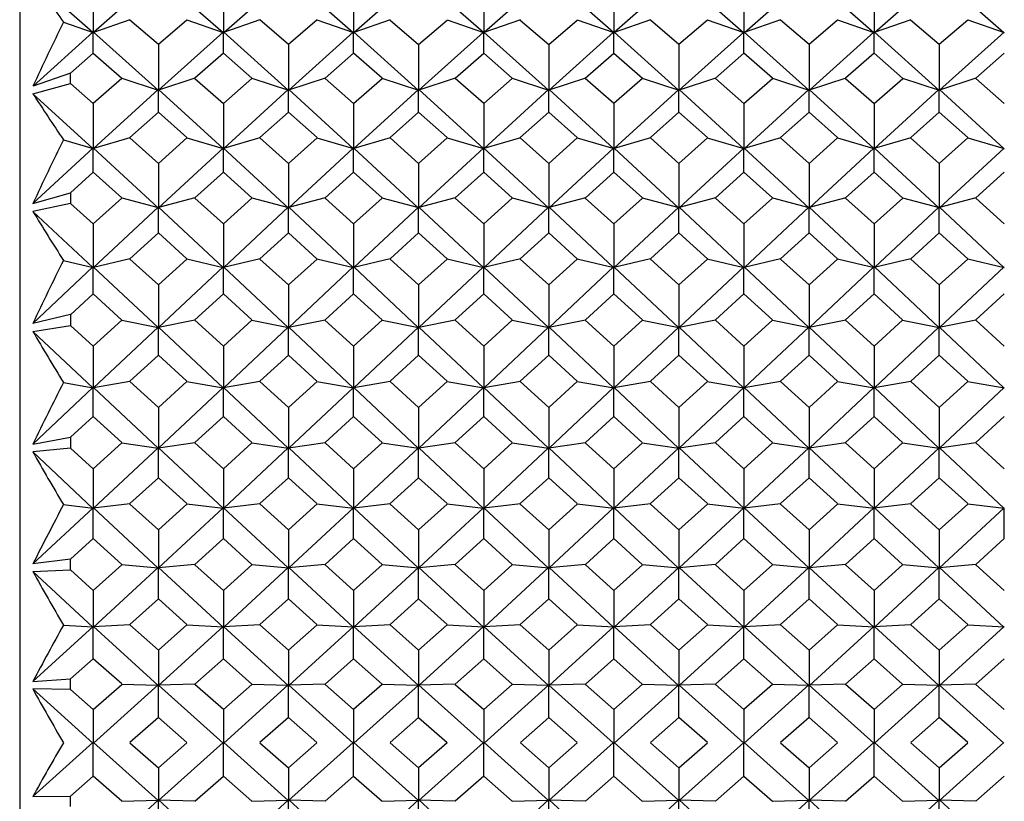
# Model space of a CAD drawing. Units: millimetres. Extents: x -18 to 444, y -35 to 1304.
# Drawn here: x 6 to 18, y 297 to 306 of the extents above; entities that cross this region are included whole.
import ezdxf

# ---------------------------------------------------------------- set-up
doc = ezdxf.new("R2010")
doc.units = ezdxf.units.MM
doc.layers.add('Default', color=7, linetype='Continuous')
doc.layers.add('DV3_Default', color=7, linetype='Continuous')

# ---------------------------------------------------------------- blocks, each defined once
blk = doc.blocks.new('SE2')
at = {"layer": 'DV3_Default', "color": 7, "linetype": 'Continuous'}
for p, q in [((6.35, 314.754), (6.35, 280.578)), ((8.033, 306.995), (7.249, 306.304)), ((8.04, 306.995), (8.824, 306.304)), ((8.833, 306.304), (9.617, 306.995)), ((9.624, 306.995), (10.408, 306.304)), ((10.417, 306.304), (11.201, 306.995)), ((11.992, 306.304), (11.207, 306.995)), ((12.785, 306.995), (12, 306.304)), ((13.575, 306.304), (12.791, 306.995)), ((14.368, 306.995), (13.584, 306.304)), ((14.375, 306.995), (15.159, 306.304)), ((15.168, 306.304), (15.952, 306.995)), ((15.958, 306.995), (16.743, 306.304)), ((16.751, 306.304), (17.536, 306.995)), ((17.542, 306.995), (18.326, 306.304)), ((7.241, 306.304), (6.511, 306.946)), ((7.245, 306.862), (7.245, 306.307)), ((8.829, 306.862), (8.829, 306.307)), ((10.412, 306.862), (10.412, 306.307)), ((11.996, 306.862), (11.996, 306.307)), ((13.58, 306.862), (13.58, 306.307)), ((15.163, 306.862), (15.163, 306.307)), ((16.747, 306.862), (16.747, 306.307)), ((6.883, 306.431), (7.243, 306.305)), ((7.691, 306.461), (7.247, 306.305)), ((8.037, 306.159), (7.689, 306.457)), ((8.384, 306.457), (8.037, 306.159)), ((8.383, 306.461), (8.827, 306.305)), ((9.274, 306.461), (8.83, 306.305)), ((9.62, 306.159), (9.272, 306.458)), ((9.968, 306.458), (9.62, 306.159)), ((9.967, 306.461), (10.41, 306.305)), ((10.858, 306.461), (10.414, 306.305)), ((10.857, 306.457), (11.204, 306.159)), ((11.204, 306.159), (11.552, 306.457)), ((11.55, 306.461), (11.994, 306.305)), ((12.442, 306.461), (11.998, 306.305)), ((12.44, 306.457), (12.788, 306.159)), ((12.788, 306.159), (13.135, 306.457)), ((13.134, 306.461), (13.578, 306.305)), ((14.026, 306.461), (13.582, 306.305)), ((14.371, 306.159), (14.024, 306.457)), ((14.719, 306.457), (14.371, 306.159)), ((14.717, 306.461), (15.162, 306.305)), ((15.609, 306.461), (15.165, 306.305)), ((15.955, 306.159), (15.608, 306.457)), ((16.303, 306.457), (15.955, 306.159)), ((16.301, 306.461), (16.745, 306.305)), ((17.193, 306.461), (16.749, 306.305)), ((17.539, 306.159), (17.191, 306.457)), ((17.886, 306.457), (17.539, 306.159)), ((17.885, 306.461), (18.329, 306.305)), ((7.242, 306.31), (6.512, 305.654)), ((7.245, 306.056), (7.245, 306.311)), ((8.033, 305.605), (7.248, 306.31)), ((8.041, 305.605), (8.825, 306.31)), ((8.829, 306.056), (8.829, 306.311)), ((8.832, 306.31), (9.616, 305.605)), ((9.625, 305.605), (10.409, 306.31)), ((10.412, 306.056), (10.412, 306.311)), ((10.415, 306.31), (11.2, 305.605)), ((11.993, 306.31), (11.208, 305.605)), ((11.996, 306.056), (11.996, 306.311)), ((12.784, 305.605), (11.999, 306.31)), ((13.577, 306.31), (12.792, 305.605)), ((13.58, 306.056), (13.58, 306.311)), ((14.367, 305.605), (13.583, 306.31)), ((14.376, 305.605), (15.16, 306.31)), ((15.163, 306.056), (15.163, 306.311)), ((15.166, 306.31), (15.951, 305.605)), ((15.959, 305.605), (16.744, 306.31)), ((16.747, 306.056), (16.747, 306.311)), ((16.75, 306.31), (17.535, 305.605)), ((17.543, 305.605), (18.328, 306.31)), ((8.037, 306.159), (8.037, 305.608)), ((9.62, 306.159), (9.62, 305.608)), ((11.204, 306.159), (11.204, 305.608)), ((12.788, 306.159), (12.788, 305.608)), ((14.371, 306.159), (14.371, 305.608)), ((15.955, 306.159), (15.955, 305.608)), ((17.539, 306.159), (17.539, 305.608)), ((6.967, 305.812), (7.245, 306.056)), ((7.245, 306.056), (7.592, 305.75)), ((8.829, 306.056), (8.481, 305.75)), ((9.176, 305.75), (8.829, 306.056)), ((10.412, 306.056), (10.065, 305.75)), ((10.759, 305.75), (10.412, 306.056)), ((11.649, 305.75), (11.996, 306.056)), ((11.996, 306.056), (12.343, 305.75)), ((13.232, 305.75), (13.58, 306.056)), ((13.58, 306.056), (13.927, 305.75)), ((15.163, 306.056), (14.816, 305.75)), ((15.511, 305.75), (15.163, 306.056)), ((16.747, 306.056), (16.4, 305.75)), ((17.094, 305.75), (16.747, 306.056)), ((18.331, 306.056), (17.984, 305.75)), ((6.968, 305.812), (6.512, 305.654)), ((7.591, 305.749), (8.035, 305.606)), ((8.483, 305.749), (8.039, 305.606)), ((9.174, 305.749), (9.619, 305.606)), ((10.066, 305.749), (9.622, 305.606)), ((10.758, 305.749), (11.202, 305.606)), ((11.65, 305.749), (11.206, 305.606)), ((12.342, 305.749), (12.786, 305.606)), ((13.234, 305.749), (12.79, 305.606)), ((13.926, 305.749), (14.37, 305.606)), ((14.817, 305.749), (14.373, 305.606)), ((15.509, 305.749), (15.953, 305.606)), ((16.401, 305.749), (15.957, 305.606)), ((17.093, 305.749), (17.537, 305.606)), ((17.985, 305.749), (17.541, 305.606)), ((6.511, 305.561), (6.968, 305.684)), ((7.245, 305.442), (6.967, 305.685)), ((7.593, 305.746), (7.245, 305.442)), ((8.481, 305.746), (8.829, 305.442)), ((8.829, 305.442), (9.176, 305.746)), ((10.065, 305.746), (10.412, 305.442)), ((10.412, 305.442), (10.76, 305.746)), ((11.996, 305.442), (11.648, 305.746)), ((12.343, 305.746), (11.996, 305.442)), ((13.58, 305.442), (13.232, 305.746)), ((13.927, 305.746), (13.58, 305.442)), ((14.816, 305.746), (15.163, 305.442)), ((15.163, 305.442), (15.511, 305.746)), ((16.4, 305.746), (16.747, 305.442)), ((16.747, 305.442), (17.095, 305.746)), ((17.983, 305.746), (18.331, 305.442)), ((7.241, 304.894), (6.511, 305.561)), ((7.249, 304.894), (8.034, 305.611)), ((8.037, 305.337), (8.037, 305.612)), ((8.04, 305.611), (8.824, 304.894)), ((8.833, 304.894), (9.617, 305.611)), ((9.62, 305.337), (9.62, 305.612)), ((9.623, 305.611), (10.408, 304.894)), ((11.201, 305.611), (10.416, 304.894)), ((11.204, 305.337), (11.204, 305.612)), ((11.992, 304.894), (11.207, 305.611)), ((12.785, 305.611), (12, 304.894)), ((12.788, 305.337), (12.788, 305.612)), ((13.576, 304.894), (12.791, 305.611)), ((13.584, 304.894), (14.369, 305.611)), ((14.371, 305.337), (14.371, 305.612)), ((14.375, 305.611), (15.159, 304.894)), ((15.168, 304.894), (15.952, 305.611)), ((15.955, 305.337), (15.955, 305.612)), ((15.958, 305.611), (16.743, 304.894)), ((16.751, 304.894), (17.536, 305.611)), ((17.539, 305.337), (17.539, 305.612)), ((17.542, 305.611), (18.327, 304.894)), ((7.245, 305.442), (7.245, 304.896)), ((8.829, 305.442), (8.829, 304.896)), ((10.412, 305.442), (10.412, 304.896)), ((11.996, 305.442), (11.996, 304.896)), ((13.58, 305.442), (13.58, 304.896)), ((15.163, 305.442), (15.163, 304.896)), ((16.747, 305.442), (16.747, 304.896)), ((8.037, 305.337), (7.689, 305.027)), ((8.384, 305.027), (8.037, 305.337)), ((9.62, 305.337), (9.273, 305.027)), ((9.968, 305.027), (9.62, 305.337)), ((10.857, 305.027), (11.204, 305.337)), ((11.204, 305.337), (11.551, 305.027)), ((12.441, 305.027), (12.788, 305.337)), ((12.788, 305.337), (13.135, 305.027)), ((14.371, 305.337), (14.024, 305.027)), ((14.719, 305.027), (14.371, 305.337)), ((15.955, 305.337), (15.608, 305.027)), ((16.302, 305.027), (15.955, 305.337)), ((17.539, 305.337), (17.192, 305.027)), ((17.886, 305.027), (17.539, 305.337)), ((6.883, 305.001), (7.243, 304.895)), ((7.691, 305.026), (7.247, 304.896)), ((7.689, 305.023), (8.037, 304.714)), ((8.037, 304.714), (8.384, 305.023)), ((8.383, 305.026), (8.827, 304.896)), ((9.274, 305.026), (8.83, 304.896)), ((9.273, 305.023), (9.62, 304.714)), ((9.62, 304.714), (9.968, 305.023)), ((9.966, 305.026), (10.411, 304.896)), ((10.858, 305.026), (10.414, 304.896)), ((11.204, 304.714), (10.857, 305.023)), ((11.552, 305.023), (11.204, 304.714)), ((11.55, 305.026), (11.994, 304.895)), ((12.442, 305.026), (11.998, 304.896)), ((12.788, 304.714), (12.44, 305.023)), ((13.135, 305.023), (12.788, 304.714)), ((13.134, 305.026), (13.578, 304.895)), ((14.026, 305.026), (13.582, 304.896)), ((14.024, 305.023), (14.371, 304.714)), ((14.371, 304.714), (14.719, 305.023)), ((14.717, 305.026), (15.162, 304.896)), ((15.609, 305.026), (15.165, 304.896)), ((15.608, 305.023), (15.955, 304.714)), ((15.955, 304.714), (16.303, 305.023)), ((16.301, 305.026), (16.745, 304.896)), ((17.193, 305.026), (16.749, 304.896)), ((17.191, 305.023), (17.539, 304.714)), ((17.539, 304.714), (17.886, 305.023)), ((17.885, 305.026), (18.329, 304.896)), ((6.511, 304.224), (7.242, 304.9)), ((7.245, 304.608), (7.245, 304.901)), ((8.033, 304.174), (7.248, 304.9)), ((8.826, 304.9), (8.041, 304.174)), ((8.829, 304.608), (8.829, 304.901)), ((9.616, 304.174), (8.831, 304.9)), ((10.409, 304.9), (9.625, 304.174)), ((10.412, 304.608), (10.412, 304.901)), ((10.415, 304.9), (11.2, 304.174)), ((11.208, 304.174), (11.993, 304.9)), ((11.996, 304.608), (11.996, 304.901)), ((11.999, 304.9), (12.784, 304.174)), ((12.792, 304.174), (13.577, 304.9)), ((13.58, 304.608), (13.58, 304.901)), ((14.367, 304.174), (13.583, 304.9)), ((15.16, 304.9), (14.376, 304.174)), ((15.163, 304.608), (15.163, 304.901)), ((15.951, 304.174), (15.166, 304.9)), ((16.744, 304.9), (15.96, 304.174)), ((16.747, 304.608), (16.747, 304.901)), ((17.535, 304.174), (16.75, 304.9)), ((18.328, 304.9), (17.543, 304.174)), ((8.037, 304.714), (8.037, 304.176)), ((9.62, 304.714), (9.62, 304.176)), ((11.204, 304.714), (11.204, 304.176)), ((12.788, 304.714), (12.788, 304.176)), ((14.371, 304.714), (14.371, 304.176)), ((15.955, 304.714), (15.955, 304.176)), ((17.539, 304.714), (17.539, 304.176)), ((7.245, 304.608), (6.967, 304.357)), ((7.591, 304.295), (7.245, 304.608)), ((8.481, 304.294), (8.829, 304.608)), ((8.829, 304.608), (9.176, 304.294)), ((10.065, 304.294), (10.412, 304.608)), ((10.412, 304.608), (10.759, 304.294)), ((11.996, 304.608), (11.649, 304.294)), ((12.343, 304.294), (11.996, 304.608)), ((13.58, 304.608), (13.233, 304.294)), ((13.927, 304.294), (13.58, 304.608)), ((14.816, 304.294), (15.163, 304.608)), ((15.163, 304.608), (15.51, 304.294)), ((16.4, 304.294), (16.747, 304.608)), ((16.747, 304.608), (17.094, 304.294)), ((17.984, 304.294), (18.331, 304.608)), ((6.511, 304.224), (6.968, 304.357)), ((6.968, 304.226), (6.51, 304.129)), ((6.967, 304.227), (7.245, 303.977)), ((7.245, 303.977), (7.592, 304.29)), ((7.591, 304.293), (8.035, 304.175)), ((8.483, 304.293), (8.039, 304.175)), ((8.829, 303.977), (8.481, 304.289)), ((9.176, 304.289), (8.829, 303.977)), ((9.174, 304.293), (9.619, 304.175)), ((10.066, 304.293), (9.622, 304.175)), ((10.412, 303.977), (10.065, 304.289)), ((10.76, 304.289), (10.412, 303.977)), ((10.758, 304.293), (11.202, 304.175)), ((11.65, 304.293), (11.206, 304.175)), ((11.648, 304.289), (11.996, 303.977)), ((11.996, 303.977), (12.343, 304.289)), ((12.342, 304.293), (12.786, 304.175)), ((13.234, 304.293), (12.789, 304.175)), ((13.232, 304.289), (13.58, 303.977)), ((13.58, 303.977), (13.927, 304.289)), ((13.925, 304.293), (14.37, 304.175)), ((14.818, 304.293), (14.373, 304.175)), ((15.163, 303.977), (14.816, 304.289)), ((15.511, 304.289), (15.163, 303.977)), ((15.509, 304.293), (15.954, 304.175)), ((16.401, 304.293), (15.957, 304.175)), ((16.747, 303.977), (16.4, 304.289)), ((17.095, 304.289), (16.747, 303.977)), ((17.093, 304.293), (17.538, 304.175)), ((17.985, 304.293), (17.541, 304.175)), ((18.331, 303.977), (17.983, 304.289)), ((7.241, 303.446), (6.51, 304.129)), ((8.034, 304.18), (7.249, 303.447)), ((8.037, 303.87), (8.037, 304.18)), ((8.04, 304.18), (8.824, 303.446)), ((8.833, 303.446), (9.618, 304.18)), ((9.62, 303.87), (9.62, 304.18)), ((9.623, 304.18), (10.408, 303.446)), ((10.416, 303.446), (11.201, 304.18)), ((11.204, 303.87), (11.204, 304.18)), ((11.992, 303.446), (11.207, 304.18)), ((12.785, 304.18), (12, 303.447)), ((12.788, 303.87), (12.788, 304.18)), ((13.576, 303.446), (12.791, 304.18)), ((14.369, 304.18), (13.584, 303.447)), ((14.371, 303.87), (14.371, 304.18)), ((14.375, 304.18), (15.159, 303.446)), ((15.168, 303.446), (15.952, 304.18)), ((15.955, 303.87), (15.955, 304.18)), ((15.958, 304.18), (16.743, 303.446)), ((16.751, 303.446), (17.536, 304.18)), ((17.539, 303.87), (17.539, 304.18)), ((17.542, 304.18), (18.327, 303.446)), ((7.245, 303.977), (7.245, 303.448)), ((8.829, 303.977), (8.829, 303.448)), ((10.412, 303.977), (10.412, 303.448)), ((11.996, 303.977), (11.996, 303.448)), ((13.58, 303.977), (13.58, 303.448)), ((15.163, 303.977), (15.163, 303.448)), ((16.747, 303.977), (16.747, 303.448)), ((8.037, 303.87), (7.69, 303.554)), ((8.384, 303.554), (8.037, 303.87)), ((9.62, 303.87), (9.273, 303.554)), ((9.967, 303.554), (9.62, 303.87)), ((10.857, 303.554), (11.204, 303.87)), ((11.204, 303.87), (11.551, 303.554)), ((12.441, 303.554), (12.788, 303.87)), ((12.788, 303.87), (13.135, 303.554)), ((14.371, 303.87), (14.024, 303.554)), ((14.719, 303.554), (14.371, 303.87)), ((15.955, 303.87), (15.608, 303.554)), ((16.302, 303.554), (15.955, 303.87)), ((17.539, 303.87), (17.192, 303.554)), ((17.886, 303.554), (17.539, 303.87)), ((6.883, 303.533), (7.244, 303.448)), ((7.69, 303.552), (7.247, 303.448)), ((7.689, 303.55), (8.037, 303.235)), ((8.037, 303.235), (8.385, 303.55)), ((8.383, 303.552), (8.827, 303.448)), ((9.275, 303.552), (8.83, 303.448)), ((9.273, 303.549), (9.62, 303.235)), ((9.62, 303.235), (9.968, 303.549)), ((9.966, 303.552), (10.411, 303.448)), ((10.858, 303.552), (10.414, 303.448)), ((11.204, 303.235), (10.857, 303.549)), ((11.551, 303.549), (11.204, 303.235)), ((11.55, 303.552), (11.995, 303.448)), ((12.442, 303.552), (11.998, 303.448)), ((12.788, 303.235), (12.44, 303.549)), ((13.135, 303.549), (12.788, 303.235)), ((13.134, 303.552), (13.578, 303.448)), ((14.026, 303.552), (13.581, 303.448)), ((14.024, 303.549), (14.371, 303.235)), ((14.371, 303.235), (14.719, 303.549)), ((14.717, 303.552), (15.162, 303.448)), ((15.609, 303.552), (15.165, 303.448)), ((15.608, 303.549), (15.955, 303.235)), ((15.955, 303.235), (16.303, 303.549)), ((16.301, 303.552), (16.746, 303.448)), ((17.193, 303.552), (16.749, 303.448)), ((17.192, 303.549), (17.539, 303.235)), ((17.539, 303.235), (17.886, 303.549)), ((17.885, 303.552), (18.329, 303.448)), ((7.242, 303.453), (6.511, 302.766)), ((7.245, 303.128), (7.245, 303.453)), ((8.033, 302.715), (7.248, 303.452)), ((8.041, 302.715), (8.826, 303.453)), ((8.829, 303.128), (8.829, 303.453)), ((8.831, 303.453), (9.616, 302.715)), ((9.624, 302.715), (10.409, 303.453)), ((10.412, 303.128), (10.412, 303.453)), ((10.415, 303.453), (11.2, 302.715)), ((11.993, 303.453), (11.208, 302.715)), ((11.996, 303.128), (11.996, 303.453)), ((12.784, 302.715), (11.999, 303.452)), ((13.577, 303.453), (12.792, 302.715)), ((13.58, 303.128), (13.58, 303.453)), ((14.368, 302.715), (13.583, 303.452)), ((14.376, 302.715), (15.161, 303.453)), ((15.163, 303.128), (15.163, 303.453)), ((15.166, 303.453), (15.951, 302.715)), ((15.959, 302.715), (16.744, 303.453)), ((16.747, 303.128), (16.747, 303.453)), ((16.75, 303.453), (17.535, 302.715)), ((17.543, 302.715), (18.328, 303.453)), ((8.037, 303.235), (8.037, 302.716)), ((9.62, 303.235), (9.62, 302.716)), ((11.204, 303.235), (11.204, 302.716)), ((12.788, 303.235), (12.788, 302.716)), ((14.371, 303.235), (14.371, 302.716)), ((15.955, 303.235), (15.955, 302.716)), ((17.539, 303.235), (17.539, 302.716)), ((6.967, 302.873), (7.245, 303.128)), ((7.245, 303.128), (7.593, 302.808)), ((8.829, 303.128), (8.482, 302.81)), ((9.175, 302.81), (8.829, 303.128)), ((10.412, 303.128), (10.065, 302.81)), ((10.759, 302.81), (10.412, 303.128)), ((11.649, 302.81), (11.996, 303.128)), ((11.996, 303.128), (12.343, 302.81)), ((13.233, 302.81), (13.58, 303.128)), ((13.58, 303.128), (13.927, 302.81)), ((15.163, 303.128), (14.816, 302.81)), ((15.51, 302.81), (15.163, 303.128)), ((16.747, 303.128), (16.4, 302.81)), ((17.094, 302.81), (16.747, 303.128)), ((18.331, 303.128), (17.984, 302.81)), ((6.968, 302.874), (6.511, 302.766)), ((7.594, 302.806), (7.245, 302.489)), ((7.593, 302.807), (8.035, 302.717)), ((8.483, 302.808), (8.038, 302.717)), ((8.481, 302.805), (8.829, 302.489)), ((8.829, 302.489), (9.176, 302.805)), ((9.174, 302.808), (9.619, 302.717)), ((10.066, 302.808), (9.622, 302.717)), ((10.064, 302.805), (10.412, 302.489)), ((10.412, 302.489), (10.76, 302.805)), ((10.759, 302.808), (11.203, 302.717)), ((11.65, 302.808), (11.206, 302.717)), ((11.996, 302.489), (11.649, 302.805)), ((12.343, 302.805), (11.996, 302.489)), ((12.342, 302.808), (12.787, 302.717)), ((13.234, 302.808), (12.79, 302.717)), ((13.58, 302.489), (13.232, 302.805)), ((13.927, 302.805), (13.58, 302.489)), ((13.925, 302.808), (14.37, 302.717)), ((14.818, 302.808), (14.373, 302.717)), ((14.816, 302.805), (15.163, 302.489)), ((15.163, 302.489), (15.511, 302.805)), ((15.509, 302.808), (15.954, 302.717)), ((16.401, 302.808), (15.957, 302.717)), ((16.4, 302.805), (16.747, 302.489)), ((16.747, 302.489), (17.094, 302.805)), ((17.093, 302.808), (17.537, 302.717)), ((17.985, 302.808), (17.54, 302.717)), ((17.983, 302.805), (18.331, 302.489)), ((6.51, 302.67), (6.968, 302.741)), ((7.241, 301.981), (6.51, 302.67)), ((7.245, 302.489), (6.968, 302.741)), ((7.249, 301.981), (8.034, 302.721)), ((8.037, 302.382), (8.037, 302.721)), ((8.04, 302.721), (8.825, 301.981)), ((8.832, 301.981), (9.618, 302.721)), ((9.62, 302.382), (9.62, 302.721)), ((9.623, 302.721), (10.408, 301.981)), ((11.201, 302.721), (10.416, 301.981)), ((11.204, 302.382), (11.204, 302.721)), ((11.992, 301.981), (11.207, 302.721)), ((12.785, 302.721), (12, 301.981)), ((12.788, 302.382), (12.788, 302.721)), ((13.576, 301.981), (12.791, 302.721)), ((13.584, 301.981), (14.369, 302.721)), ((14.371, 302.382), (14.371, 302.721)), ((14.375, 302.721), (15.159, 301.981)), ((15.167, 301.981), (15.952, 302.721)), ((15.955, 302.382), (15.955, 302.721)), ((15.958, 302.721), (16.743, 301.981)), ((16.751, 301.981), (17.536, 302.721)), ((17.539, 302.382), (17.539, 302.721)), ((17.542, 302.721), (18.327, 301.981)), ((7.245, 302.489), (7.245, 301.982)), ((8.829, 302.489), (8.829, 301.982)), ((10.412, 302.489), (10.412, 301.982)), ((11.996, 302.489), (11.996, 301.982)), ((13.58, 302.489), (13.58, 301.982)), ((15.163, 302.489), (15.163, 301.982)), ((16.747, 302.489), (16.747, 301.982)), ((8.037, 302.382), (7.69, 302.063)), ((8.384, 302.063), (8.037, 302.382)), ((9.62, 302.382), (9.274, 302.063)), ((9.967, 302.063), (9.62, 302.382)), ((10.857, 302.063), (11.204, 302.382)), ((11.204, 302.382), (11.551, 302.063)), ((12.441, 302.063), (12.788, 302.382)), ((12.788, 302.382), (13.135, 302.063)), ((14.371, 302.382), (14.025, 302.063)), ((14.718, 302.063), (14.371, 302.382)), ((15.955, 302.382), (15.608, 302.063)), ((16.302, 302.063), (15.955, 302.382)), ((17.539, 302.382), (17.192, 302.063)), ((17.886, 302.063), (17.539, 302.382)), ((6.883, 302.047), (7.244, 301.983)), ((7.691, 302.061), (7.247, 301.984)), ((7.689, 302.059), (8.037, 301.742)), ((8.037, 301.742), (8.384, 302.059)), ((8.382, 302.061), (8.827, 301.983)), ((9.274, 302.061), (8.83, 301.983)), ((9.273, 302.059), (9.62, 301.742)), ((9.62, 301.742), (9.968, 302.059)), ((9.967, 302.061), (10.411, 301.983)), ((10.858, 302.061), (10.414, 301.983)), ((11.204, 301.742), (10.857, 302.059)), ((11.551, 302.059), (11.204, 301.742)), ((11.55, 302.061), (11.995, 301.983)), ((12.442, 302.061), (11.998, 301.984)), ((12.788, 301.742), (12.44, 302.059)), ((13.135, 302.059), (12.788, 301.742)), ((13.134, 302.061), (13.579, 301.983)), ((14.026, 302.061), (13.581, 301.984)), ((14.024, 302.059), (14.371, 301.742)), ((14.371, 301.742), (14.719, 302.059)), ((14.717, 302.061), (15.162, 301.983)), ((15.609, 302.061), (15.165, 301.983)), ((15.608, 302.059), (15.955, 301.742)), ((15.955, 301.742), (16.303, 302.059)), ((16.301, 302.061), (16.746, 301.983)), ((17.193, 302.061), (16.748, 301.983)), ((17.192, 302.059), (17.539, 301.742)), ((17.539, 301.742), (17.886, 302.059)), ((17.885, 302.061), (18.329, 301.983)), ((6.511, 301.299), (7.242, 301.988)), ((7.245, 301.635), (7.245, 301.988)), ((7.248, 301.987), (8.033, 301.248)), ((8.826, 301.988), (8.041, 301.248)), ((8.829, 301.635), (8.829, 301.988)), ((9.617, 301.248), (8.831, 301.988)), ((10.41, 301.988), (9.625, 301.248)), ((10.412, 301.635), (10.412, 301.988)), ((11.2, 301.248), (10.415, 301.988)), ((11.208, 301.248), (11.993, 301.988)), ((11.996, 301.635), (11.996, 301.988)), ((11.999, 301.987), (12.784, 301.248)), ((12.792, 301.248), (13.577, 301.988)), ((13.58, 301.635), (13.58, 301.988)), ((13.583, 301.987), (14.368, 301.248)), ((15.161, 301.988), (14.375, 301.248)), ((15.163, 301.635), (15.163, 301.988)), ((15.952, 301.248), (15.166, 301.988)), ((16.744, 301.988), (15.959, 301.248)), ((16.747, 301.635), (16.747, 301.988)), ((17.535, 301.248), (16.75, 301.988)), ((18.328, 301.988), (17.543, 301.248)), ((8.037, 301.742), (8.037, 301.249)), ((9.62, 301.742), (9.62, 301.249)), ((11.204, 301.742), (11.204, 301.249)), ((12.788, 301.742), (12.788, 301.249)), ((14.371, 301.742), (14.371, 301.249)), ((15.955, 301.742), (15.955, 301.249)), ((17.539, 301.742), (17.539, 301.249)), ((7.245, 301.635), (6.967, 301.381)), ((7.591, 301.318), (7.245, 301.635)), ((8.482, 301.317), (8.829, 301.635)), ((8.829, 301.635), (9.175, 301.317)), ((10.065, 301.317), (10.412, 301.635)), ((10.412, 301.635), (10.759, 301.317)), ((11.996, 301.635), (11.649, 301.317)), ((12.343, 301.317), (11.996, 301.635)), ((13.58, 301.635), (13.233, 301.317)), ((13.926, 301.317), (13.58, 301.635)), ((14.817, 301.317), (15.163, 301.635)), ((15.163, 301.635), (15.51, 301.317)), ((16.4, 301.317), (16.747, 301.635)), ((16.747, 301.635), (17.094, 301.317)), ((17.984, 301.317), (18.331, 301.635)), ((6.511, 301.299), (6.968, 301.381)), ((6.968, 301.249), (6.51, 301.203)), ((7.241, 300.517), (6.51, 301.203)), ((6.967, 301.249), (7.245, 300.997)), ((7.245, 300.997), (7.592, 301.313)), ((8.034, 301.254), (7.249, 300.518)), ((7.591, 301.315), (8.035, 301.251)), ((8.037, 300.89), (8.037, 301.254)), ((8.483, 301.315), (8.038, 301.251)), ((8.039, 301.254), (8.825, 300.518)), ((8.829, 300.997), (8.481, 301.313)), ((9.176, 301.313), (8.829, 300.997)), ((8.832, 300.518), (9.618, 301.255)), ((9.174, 301.315), (9.619, 301.251)), ((9.62, 300.89), (9.62, 301.254)), ((10.066, 301.315), (9.622, 301.251)), ((9.623, 301.254), (10.408, 300.518)), ((10.412, 300.997), (10.065, 301.313)), ((10.759, 301.313), (10.412, 300.997)), ((10.416, 300.518), (11.202, 301.255)), ((10.758, 301.315), (11.203, 301.251)), ((11.204, 300.89), (11.204, 301.254)), ((11.65, 301.315), (11.206, 301.251)), ((11.992, 300.517), (11.207, 301.254)), ((11.649, 301.313), (11.996, 300.997)), ((11.996, 300.997), (12.343, 301.313)), ((12.785, 301.254), (12, 300.518)), ((12.342, 301.315), (12.786, 301.251)), ((12.788, 300.89), (12.788, 301.254)), ((13.234, 301.315), (12.789, 301.251)), ((13.576, 300.517), (12.79, 301.254)), ((13.232, 301.313), (13.58, 300.997)), ((13.58, 300.997), (13.927, 301.313)), ((14.369, 301.254), (13.584, 300.518)), ((13.925, 301.315), (14.37, 301.251)), ((14.371, 300.89), (14.371, 301.254)), ((14.818, 301.315), (14.373, 301.251)), ((14.374, 301.254), (15.16, 300.518)), ((15.163, 300.997), (14.816, 301.313)), ((15.511, 301.313), (15.163, 300.997)), ((15.167, 300.518), (15.953, 301.255)), ((15.509, 301.315), (15.954, 301.251)), ((15.955, 300.89), (15.955, 301.254)), ((16.401, 301.315), (15.957, 301.251)), ((15.958, 301.254), (16.743, 300.518)), ((16.747, 300.997), (16.4, 301.313)), ((17.094, 301.313), (16.747, 300.997)), ((16.751, 300.518), (17.537, 301.255)), ((17.093, 301.315), (17.538, 301.251)), ((17.539, 300.89), (17.539, 301.254)), ((17.985, 301.315), (17.541, 301.251)), ((17.542, 301.254), (18.327, 300.518)), ((18.331, 300.997), (17.984, 301.313)), ((7.245, 300.997), (7.245, 300.518)), ((8.829, 300.997), (8.829, 300.518)), ((10.412, 300.997), (10.412, 300.518)), ((11.996, 300.997), (11.996, 300.518)), ((13.58, 300.997), (13.58, 300.518)), ((15.163, 300.997), (15.163, 300.518)), ((16.747, 300.997), (16.747, 300.518)), ((7.69, 300.574), (8.037, 300.89)), ((8.037, 300.89), (8.383, 300.574)), ((9.274, 300.574), (9.62, 300.89)), ((9.62, 300.89), (9.967, 300.574)), ((11.204, 300.89), (10.857, 300.574)), ((11.551, 300.574), (11.204, 300.89)), ((12.788, 300.89), (12.441, 300.574)), ((13.134, 300.574), (12.788, 300.89)), ((14.025, 300.574), (14.371, 300.89)), ((14.371, 300.89), (14.718, 300.574)), ((15.609, 300.574), (15.955, 300.89)), ((15.955, 300.89), (16.302, 300.574)), ((17.192, 300.574), (17.539, 300.89)), ((17.539, 300.89), (17.886, 300.574)), ((7.243, 300.524), (6.511, 299.842)), ((6.883, 300.562), (7.244, 300.52)), ((7.245, 300.15), (7.245, 300.524)), ((7.691, 300.572), (7.246, 300.52)), ((8.033, 299.791), (7.248, 300.524)), ((8.037, 300.255), (7.689, 300.569)), ((8.384, 300.569), (8.037, 300.255)), ((8.041, 299.792), (8.826, 300.524)), ((8.382, 300.572), (8.827, 300.52)), ((8.829, 300.15), (8.829, 300.524)), ((9.274, 300.572), (8.83, 300.52)), ((8.831, 300.524), (9.617, 299.792)), ((9.62, 300.255), (9.273, 300.57)), ((9.968, 300.57), (9.62, 300.255)), ((9.624, 299.792), (10.41, 300.524)), ((9.967, 300.572), (10.411, 300.52)), ((10.412, 300.15), (10.412, 300.524)), ((10.858, 300.572), (10.414, 300.52)), ((10.415, 300.524), (11.2, 299.792)), ((10.857, 300.569), (11.204, 300.255)), ((11.204, 300.255), (11.551, 300.569)), ((11.994, 300.524), (11.208, 299.792)), ((11.55, 300.572), (11.995, 300.52)), ((11.996, 300.15), (11.996, 300.524)), ((12.442, 300.572), (11.998, 300.52)), ((12.784, 299.791), (11.999, 300.524)), ((12.441, 300.569), (12.788, 300.255)), ((12.788, 300.255), (13.135, 300.569)), ((13.577, 300.524), (12.792, 299.792)), ((13.134, 300.572), (13.579, 300.52)), ((13.58, 300.15), (13.58, 300.524)), ((14.026, 300.572), (13.581, 300.52)), ((14.368, 299.791), (13.583, 300.524)), ((14.371, 300.255), (14.024, 300.569)), ((14.719, 300.569), (14.371, 300.255)), ((14.375, 299.792), (15.161, 300.524)), ((14.717, 300.572), (15.162, 300.52)), ((15.163, 300.15), (15.163, 300.524)), ((15.609, 300.572), (15.165, 300.52)), ((15.166, 300.524), (15.952, 299.792)), ((15.955, 300.255), (15.608, 300.569)), ((16.302, 300.569), (15.955, 300.255)), ((15.959, 299.792), (16.744, 300.524)), ((16.301, 300.572), (16.746, 300.52)), ((16.747, 300.15), (16.747, 300.524)), ((17.193, 300.572), (16.748, 300.52)), ((16.75, 300.524), (17.535, 299.792)), ((17.539, 300.255), (17.192, 300.569)), ((17.886, 300.569), (17.539, 300.255)), ((17.543, 299.792), (18.328, 300.524)), ((17.885, 300.572), (18.329, 300.52)), ((18.331, 300.15), (18.331, 300.524)), ((8.037, 300.255), (8.037, 299.792)), ((9.62, 300.255), (9.62, 299.792)), ((11.204, 300.255), (11.204, 299.792)), ((12.788, 300.255), (12.788, 299.792)), ((14.371, 300.255), (14.371, 299.792)), ((15.955, 300.255), (15.955, 299.792)), ((17.539, 300.255), (17.539, 299.792)), ((6.968, 299.898), (7.245, 300.15)), ((7.245, 300.15), (7.592, 299.835)), ((8.829, 300.15), (8.482, 299.835)), ((9.175, 299.835), (8.829, 300.15)), ((10.412, 300.15), (10.066, 299.835)), ((10.759, 299.835), (10.412, 300.15)), ((11.649, 299.835), (11.996, 300.15)), ((11.996, 300.15), (12.343, 299.835)), ((13.233, 299.835), (13.58, 300.15)), ((13.58, 300.15), (13.926, 299.835)), ((15.163, 300.15), (14.817, 299.835)), ((15.51, 299.835), (15.163, 300.15)), ((16.747, 300.15), (16.4, 299.835)), ((17.094, 299.835), (16.747, 300.15)), ((18.331, 300.15), (17.984, 299.835)), ((6.968, 299.898), (6.511, 299.842)), ((6.509, 299.748), (6.968, 299.768)), ((7.245, 299.519), (6.967, 299.768)), ((7.592, 299.831), (7.245, 299.519)), ((7.249, 299.073), (8.034, 299.798)), ((7.59, 299.833), (8.036, 299.795)), ((8.037, 299.415), (8.037, 299.798)), ((8.483, 299.833), (8.038, 299.795)), ((8.039, 299.798), (8.825, 299.073)), ((8.481, 299.831), (8.829, 299.519)), ((8.829, 299.519), (9.176, 299.831)), ((8.832, 299.073), (9.618, 299.798)), ((9.174, 299.833), (9.619, 299.795)), ((9.62, 299.415), (9.62, 299.798)), ((10.067, 299.833), (9.622, 299.795)), ((9.623, 299.798), (10.409, 299.073)), ((10.065, 299.831), (10.412, 299.519)), ((10.412, 299.519), (10.759, 299.831)), ((11.202, 299.798), (10.416, 299.073)), ((10.758, 299.833), (11.203, 299.795)), ((11.204, 299.415), (11.204, 299.798)), ((11.65, 299.833), (11.205, 299.795)), ((11.993, 299.072), (11.207, 299.798)), ((11.996, 299.519), (11.649, 299.831)), ((12.343, 299.831), (11.996, 299.519)), ((12.786, 299.798), (12, 299.073)), ((12.342, 299.833), (12.787, 299.795)), ((12.788, 299.415), (12.788, 299.798)), ((13.234, 299.833), (12.789, 299.795)), ((13.576, 299.072), (12.791, 299.798)), ((13.58, 299.519), (13.233, 299.831)), ((13.927, 299.831), (13.58, 299.519)), ((13.584, 299.073), (14.369, 299.798)), ((13.925, 299.833), (14.371, 299.795)), ((14.371, 299.415), (14.371, 299.798)), ((14.818, 299.833), (14.373, 299.795)), ((14.374, 299.798), (15.16, 299.073)), ((14.816, 299.831), (15.163, 299.519)), ((15.163, 299.519), (15.51, 299.831)), ((15.167, 299.073), (15.953, 299.798)), ((15.509, 299.833), (15.954, 299.795)), ((15.955, 299.415), (15.955, 299.798)), ((16.401, 299.833), (15.956, 299.795)), ((15.958, 299.798), (16.743, 299.073)), ((16.4, 299.831), (16.747, 299.519)), ((16.747, 299.519), (17.094, 299.831)), ((16.751, 299.073), (17.536, 299.798)), ((17.093, 299.833), (17.538, 299.795)), ((17.539, 299.415), (17.539, 299.798)), ((17.985, 299.833), (17.54, 299.795)), ((17.541, 299.798), (18.327, 299.073)), ((17.984, 299.831), (18.331, 299.519)), ((7.242, 299.072), (6.509, 299.748)), ((7.245, 299.519), (7.245, 299.073)), ((8.037, 299.415), (7.69, 299.103)), ((8.383, 299.103), (8.037, 299.415)), ((8.829, 299.519), (8.829, 299.073)), ((9.62, 299.415), (9.274, 299.103)), ((9.967, 299.103), (9.62, 299.415)), ((10.412, 299.519), (10.412, 299.073)), ((10.857, 299.103), (11.204, 299.415)), ((11.204, 299.415), (11.551, 299.103)), ((11.996, 299.519), (11.996, 299.073)), ((12.441, 299.103), (12.788, 299.415)), ((12.788, 299.415), (13.134, 299.103)), ((13.58, 299.519), (13.58, 299.073)), ((14.371, 299.415), (14.025, 299.103)), ((14.718, 299.103), (14.371, 299.415)), ((15.163, 299.519), (15.163, 299.073)), ((15.955, 299.415), (15.609, 299.103)), ((16.302, 299.103), (15.955, 299.415)), ((16.747, 299.519), (16.747, 299.073)), ((17.539, 299.415), (17.192, 299.103)), ((17.886, 299.103), (17.539, 299.415)), ((6.511, 298.412), (7.243, 299.079)), ((6.883, 299.096), (7.244, 299.076)), ((7.245, 298.688), (7.245, 299.079)), ((7.691, 299.101), (7.246, 299.076)), ((8.034, 298.362), (7.248, 299.079)), ((7.69, 299.099), (8.037, 298.791)), ((8.037, 298.791), (8.383, 299.099)), ((8.826, 299.079), (8.04, 298.362)), ((8.382, 299.101), (8.827, 299.076)), ((8.829, 298.688), (8.829, 299.079)), ((9.274, 299.101), (8.83, 299.076)), ((9.617, 298.362), (8.831, 299.079)), ((9.273, 299.099), (9.62, 298.791)), ((9.62, 298.791), (9.968, 299.099)), ((10.41, 299.079), (9.624, 298.362)), ((9.967, 299.101), (10.411, 299.076)), ((10.412, 298.688), (10.412, 299.079)), ((10.858, 299.101), (10.413, 299.076)), ((10.415, 299.079), (11.201, 298.362)), ((11.204, 298.791), (10.857, 299.099)), ((11.551, 299.099), (11.204, 298.791)), ((11.208, 298.362), (11.994, 299.079)), ((11.55, 299.101), (11.995, 299.076)), ((11.996, 298.688), (11.996, 299.079)), ((12.442, 299.101), (11.998, 299.076)), ((11.999, 299.079), (12.784, 298.362)), ((12.788, 298.791), (12.441, 299.099)), ((13.135, 299.099), (12.788, 298.791)), ((12.791, 298.362), (13.578, 299.079)), ((13.133, 299.101), (13.579, 299.076)), ((13.58, 298.688), (13.58, 299.079)), ((14.026, 299.101), (13.581, 299.076)), ((14.368, 298.362), (13.582, 299.079)), ((14.025, 299.099), (14.371, 298.791)), ((14.371, 298.791), (14.718, 299.099)), ((15.161, 299.079), (14.375, 298.362)), ((14.717, 299.101), (15.162, 299.076)), ((15.163, 298.688), (15.163, 299.079)), ((15.61, 299.101), (15.165, 299.076)), ((15.952, 298.362), (15.166, 299.079)), ((15.608, 299.099), (15.955, 298.791)), ((15.955, 298.791), (16.302, 299.099)), ((16.745, 299.079), (15.959, 298.362)), ((16.301, 299.101), (16.746, 299.076)), ((16.747, 298.688), (16.747, 299.079)), ((17.193, 299.101), (16.748, 299.076)), ((17.536, 298.362), (16.75, 299.079)), ((17.192, 299.099), (17.539, 298.791)), ((17.539, 298.791), (17.886, 299.099)), ((18.328, 299.079), (17.543, 298.362)), ((17.885, 299.101), (18.33, 299.076)), ((7.245, 298.688), (6.968, 298.442)), ((7.591, 298.381), (7.245, 298.688)), ((8.037, 298.791), (8.037, 298.362)), ((8.482, 298.38), (8.829, 298.688)), ((8.829, 298.688), (9.175, 298.38)), ((9.62, 298.791), (9.62, 298.362)), ((10.066, 298.38), (10.412, 298.688)), ((10.412, 298.688), (10.759, 298.38)), ((11.204, 298.791), (11.204, 298.362)), ((11.996, 298.688), (11.649, 298.38)), ((12.342, 298.38), (11.996, 298.688)), ((12.788, 298.791), (12.788, 298.362)), ((13.58, 298.688), (13.233, 298.38)), ((13.926, 298.38), (13.58, 298.688)), ((14.371, 298.791), (14.371, 298.362)), ((14.817, 298.38), (15.163, 298.688)), ((15.163, 298.688), (15.51, 298.38)), ((15.955, 298.791), (15.955, 298.362)), ((16.4, 298.38), (16.747, 298.688)), ((16.747, 298.688), (17.094, 298.38)), ((17.539, 298.791), (17.539, 298.362)), ((17.984, 298.38), (18.331, 298.688)), ((6.511, 298.412), (6.968, 298.442)), ((7.245, 298.072), (7.592, 298.376)), ((8.035, 298.369), (7.248, 297.662)), ((7.59, 298.378), (8.036, 298.365)), ((8.037, 297.971), (8.037, 298.368)), ((8.483, 298.378), (8.038, 298.365)), ((8.039, 298.368), (8.825, 297.662)), ((8.829, 298.072), (8.482, 298.376)), ((9.175, 298.376), (8.829, 298.072)), ((8.832, 297.662), (9.618, 298.369)), ((9.174, 298.378), (9.62, 298.365)), ((9.62, 297.971), (9.62, 298.368)), ((10.067, 298.378), (9.622, 298.365)), ((9.623, 298.368), (10.409, 297.662)), ((10.412, 298.072), (10.065, 298.376)), ((10.759, 298.376), (10.412, 298.072)), ((10.416, 297.662), (11.202, 298.368)), ((10.758, 298.378), (11.203, 298.365)), ((11.204, 297.971), (11.204, 298.368)), ((11.65, 298.378), (11.205, 298.365)), ((11.992, 297.662), (11.206, 298.368)), ((11.649, 298.376), (11.996, 298.072)), ((11.996, 298.072), (12.343, 298.376)), ((12.785, 298.368), (12, 297.662)), ((12.342, 298.378), (12.787, 298.365)), ((12.788, 297.971), (12.788, 298.368)), ((13.234, 298.378), (12.789, 298.365)), ((13.576, 297.662), (12.79, 298.368)), ((13.233, 298.376), (13.58, 298.072)), ((13.58, 298.072), (13.926, 298.376)), ((14.369, 298.369), (13.583, 297.662)), ((13.925, 298.378), (14.371, 298.365)), ((14.371, 297.971), (14.371, 298.368)), ((14.818, 298.378), (14.373, 298.365)), ((14.374, 298.368), (15.16, 297.662)), ((15.163, 298.072), (14.817, 298.376)), ((15.51, 298.376), (15.163, 298.072)), ((15.167, 297.662), (15.953, 298.369)), ((15.509, 298.378), (15.954, 298.365)), ((15.955, 297.971), (15.955, 298.368)), ((16.401, 298.378), (15.957, 298.365)), ((15.958, 298.368), (16.743, 297.662)), ((16.747, 298.072), (16.4, 298.376)), ((17.094, 298.376), (16.747, 298.072)), ((16.751, 297.662), (17.537, 298.369)), ((17.093, 298.378), (17.538, 298.365)), ((17.539, 297.971), (17.539, 298.368)), ((17.985, 298.378), (17.541, 298.365)), ((17.542, 298.368), (18.327, 297.662)), ((18.331, 298.072), (17.984, 298.376)), ((7.241, 297.662), (6.509, 298.32)), ((6.968, 298.315), (6.509, 298.32)), ((6.967, 298.315), (7.245, 298.072)), ((7.245, 298.072), (7.245, 297.662)), ((8.037, 297.971), (7.691, 297.668)), ((8.383, 297.668), (8.037, 297.971)), ((8.829, 298.072), (8.829, 297.662)), ((9.62, 297.971), (9.274, 297.668)), ((9.966, 297.668), (9.62, 297.971)), ((10.412, 298.072), (10.412, 297.662)), ((10.858, 297.668), (11.204, 297.971)), ((11.204, 297.971), (11.55, 297.668)), ((11.996, 298.072), (11.996, 297.662)), ((12.442, 297.668), (12.788, 297.971)), ((12.788, 297.971), (13.134, 297.668)), ((13.58, 298.072), (13.58, 297.662)), ((14.371, 297.971), (14.025, 297.668)), ((14.718, 297.668), (14.371, 297.971)), ((15.163, 298.072), (15.163, 297.662)), ((15.955, 297.971), (15.609, 297.668)), ((16.301, 297.668), (15.955, 297.971)), ((16.747, 298.072), (16.747, 297.662)), ((17.539, 297.971), (17.193, 297.668)), ((17.885, 297.668), (17.539, 297.971)), ((6.511, 297.012), (7.241, 297.67)), ((7.245, 297.26), (7.245, 297.67)), ((7.248, 297.67), (8.034, 296.964)), ((7.691, 297.664), (8.037, 297.361)), ((8.037, 297.361), (8.383, 297.664)), ((8.825, 297.67), (8.039, 296.963)), ((8.829, 297.26), (8.829, 297.67)), ((9.618, 296.964), (8.832, 297.67)), ((9.274, 297.664), (9.62, 297.361)), ((9.62, 297.361), (9.966, 297.664)), ((10.409, 297.67), (9.622, 296.963)), ((10.412, 297.26), (10.412, 297.67)), ((11.202, 296.963), (10.416, 297.67)), ((11.204, 297.361), (10.858, 297.664)), ((11.55, 297.664), (11.204, 297.361)), ((11.206, 296.963), (11.992, 297.67)), ((11.996, 297.26), (11.996, 297.67)), ((12, 297.67), (12.785, 296.963)), ((12.788, 297.361), (12.442, 297.664)), ((13.134, 297.664), (12.788, 297.361)), ((12.79, 296.963), (13.576, 297.67)), ((13.58, 297.26), (13.58, 297.67)), ((13.583, 297.67), (14.369, 296.964)), ((14.025, 297.664), (14.371, 297.361)), ((14.371, 297.361), (14.718, 297.664)), ((15.16, 297.67), (14.374, 296.963)), ((15.163, 297.26), (15.163, 297.67)), ((15.952, 296.964), (15.167, 297.67)), ((15.609, 297.664), (15.955, 297.361)), ((15.955, 297.361), (16.301, 297.664)), ((16.743, 297.67), (15.957, 296.963)), ((16.747, 297.26), (16.747, 297.67)), ((17.536, 296.964), (16.751, 297.67)), ((17.193, 297.664), (17.539, 297.361)), ((17.539, 297.361), (17.885, 297.664)), ((18.327, 297.67), (17.541, 296.963)), ((7.245, 297.26), (6.967, 297.017)), ((7.593, 296.955), (7.245, 297.26)), ((8.037, 297.361), (8.037, 296.964)), ((8.482, 296.956), (8.829, 297.26)), ((8.829, 297.26), (9.175, 296.956)), ((9.62, 297.361), (9.62, 296.964)), ((10.065, 296.956), (10.412, 297.26)), ((10.412, 297.26), (10.759, 296.956)), ((11.204, 297.361), (11.204, 296.964)), ((11.996, 297.26), (11.649, 296.956)), ((12.343, 296.956), (11.996, 297.26)), ((12.788, 297.361), (12.788, 296.964)), ((13.58, 297.26), (13.233, 296.956)), ((13.926, 296.956), (13.58, 297.26)), ((14.371, 297.361), (14.371, 296.964)), ((14.817, 296.956), (15.163, 297.26)), ((15.163, 297.26), (15.51, 296.956)), ((15.955, 297.361), (15.955, 296.964)), ((16.4, 296.956), (16.747, 297.26)), ((16.747, 297.26), (17.094, 296.956)), ((17.539, 297.361), (17.539, 296.964)), ((17.984, 296.956), (18.331, 297.26)), ((6.511, 297.012), (6.968, 297.017)), ((8.033, 296.969), (7.247, 296.253)), ((7.593, 296.954), (8.035, 296.966)), ((8.037, 296.541), (8.037, 296.97)), ((8.483, 296.954), (8.037, 296.966)), ((8.04, 296.97), (8.826, 296.253)), ((8.831, 296.253), (9.617, 296.969)), ((9.174, 296.954), (9.619, 296.966)), ((9.62, 296.541), (9.62, 296.97)), ((10.067, 296.954), (9.621, 296.966)), ((9.623, 296.97), (10.41, 296.253)), ((10.415, 296.253), (11.201, 296.97)), ((10.758, 296.954), (11.203, 296.966)), ((11.204, 296.541), (11.204, 296.97)), ((11.65, 296.954), (11.205, 296.966)), ((11.993, 296.253), (11.208, 296.97)), ((12.784, 296.97), (11.998, 296.253)), ((12.342, 296.954), (12.787, 296.966)), ((12.788, 296.541), (12.788, 296.97)), ((13.234, 296.954), (12.789, 296.966)), ((13.577, 296.253), (12.791, 296.97)), ((14.368, 296.969), (13.582, 296.253)), ((13.925, 296.954), (14.37, 296.966)), ((14.371, 296.541), (14.371, 296.97)), ((14.818, 296.954), (14.372, 296.966)), ((14.375, 296.97), (15.161, 296.253)), ((15.165, 296.253), (15.951, 296.969)), ((15.509, 296.954), (15.954, 296.966)), ((15.955, 296.541), (15.955, 296.97)), ((16.401, 296.954), (15.956, 296.966)), ((15.958, 296.97), (16.744, 296.253)), ((16.749, 296.253), (17.535, 296.969)), ((17.093, 296.954), (17.537, 296.966)), ((17.539, 296.541), (17.539, 296.97)), ((17.985, 296.954), (17.54, 296.966)), ((17.542, 296.97), (18.328, 296.253))]:
    blk.add_line(p, q, dxfattribs=at)
for centre, radius, start, end in [((67.204, 350.75), 74.851, 215.81948, 216.30507), ((35.071, 292.486), 31.449, 153.678, 155.2472), ((-145.029, 305.78), 151.996, 359.96413, 0.01203), ((32.297, 322.287), 30.736, 212.9694, 214.2228), ((37.16, 290.058), 33.764, 153.7323, 155.1939), ((66.095, 304.334), 59.127, 179.97752, 180.10396), ((34.555, 321.224), 32.844, 211.3663, 212.5921), ((39.015, 287.506), 35.908, 153.491, 154.8507), ((69.095, 302.847), 62.128, 179.97533, 180.09703), ((35.942, 319.842), 34.075, 210.2624, 211.4827), ((40.398, 284.933), 37.632, 152.9502, 154.2211), ((70.981, 301.351), 64.014, 179.97326, 180.09114), ((37.152, 318.587), 35.23, 209.5667, 210.7728), ((41.439, 282.276), 39.096, 152.1129, 153.3001), ((-164.039, 299.898), 171.006, 359.95644, 359.99991), ((38.424, 317.59), 36.563, 209.2081, 210.3842), ((42.599, 279.285), 40.843, 150.9821, 152.0755), ((-160.505, 298.448), 167.473, 359.95445, 359.99776), ((41.134, 317.622), 39.642, 209.1377, 210.2256), ((40.146, 278.36), 38.461, 149.8701, 150.9906), ((-160.505, 296.884), 167.473, 0.00224, 0.04555)]:
    blk.add_arc(centre, radius, start, end, dxfattribs=at)

msp = doc.modelspace()

# ---------------------------------------------------------------- block references
at = {"layer": 'Default'}
msp.add_blockref('SE2', (0, 0), dxfattribs=at)

doc.saveas('drawing.dxf')
